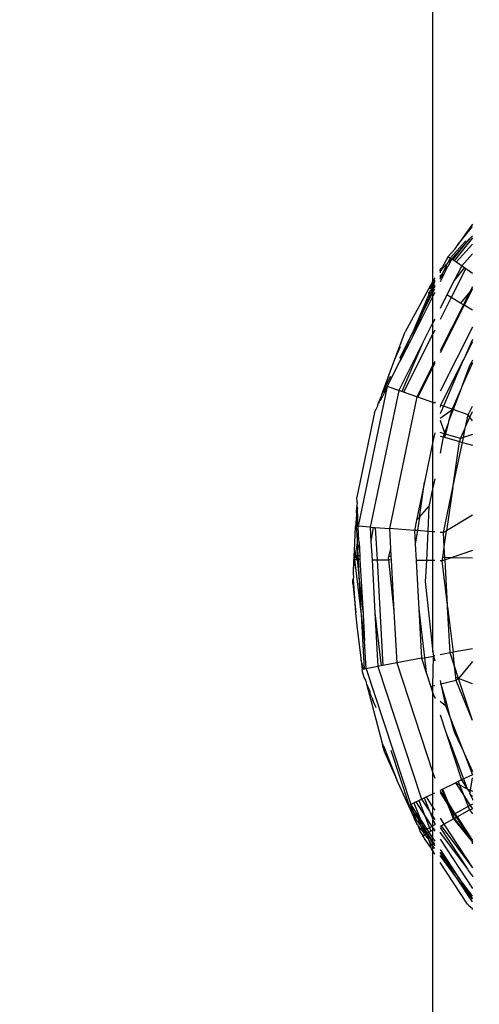
# Model space of a CAD drawing. Units: millimetres. Extents: x 13389 to 20647, y -7497 to 929.
# Drawn here: x 17759 to 17776, y -2741 to -2704 of the extents above; entities that cross this region are included whole.
import ezdxf

# ---------------------------------------------------------------- set-up
doc = ezdxf.new("R2010")
doc.units = ezdxf.units.MM
doc.layers.add('Strefa bezpieczna', color=8, linetype='Continuous')
doc.dimstyles.get("Standard").update_dxf_attribs({"dimtxt": 180, "dimasz": 200, "dimexe": 0.18, "dimexo": 0.0625, "dimgap": 200, "dimtad": 0, "dimtih": 1, "dimtoh": 1, "dimlfac": 0.001, "dimzin": 0, "dimdsep": 46, "dimtxsty": 'Standard', "dimcen": 0.09, "dimse1": 1, "dimse2": 1, "dimadec": 0, "dimazin": 0, "dimtfac": 1, "dimtdec": 4, "dimtofl": 0, "dimtmove": 0, "dimatfit": 3, "dimfxl": 1, "dimtolj": 1, "dimtzin": 0, "dimarcsym": 0})

# ---------------------------------------------------------------- blocks, each defined once
blk = doc.blocks.new('*D102')
at = {"layer": 'Defpoints', "color": 0}
for p in [(20647.331, 810.547), (20647.331, -2723.597), (15168.151, -3494.084)]:
    blk.add_point(p, dxfattribs=at)
at = {"layer": 'Strefa bezpieczna', "color": 0, "lineweight": -2}
for p, q in [((15368.151, 810.547), (17473.151, 810.547)), ((20447.331, 810.547), (18413.151, 810.547))]:
    blk.add_line(p, q, dxfattribs=at)
at = {"layer": 'Strefa bezpieczna', "color": 0}
for points in [[(15368.151, 843.88), (15368.151, 777.213), (15168.151, 810.547)], [(20447.331, 777.213), (20447.331, 843.88), (20647.331, 810.547)]]:
    blk.add_solid(points, dxfattribs=at)
at = {"layer": 'Strefa bezpieczna', "color": 0, "insert": (17943.151, 810.547), "char_height": 180, "attachment_point": 5}
blk.add_mtext('\\A1;5.48', dxfattribs=at)
blk = doc.blocks.new('*D103')
at = {"layer": 'Defpoints', "color": 0}
for p in [(19147.331, 266.464), (19147.331, -2373.597), (16668.151, -3107.373)]:
    blk.add_point(p, dxfattribs=at)
at = {"layer": 'Strefa bezpieczna', "color": 0, "lineweight": -2}
for p, q in [((16868.151, 266.464), (17473.151, 266.464)), ((18947.331, 266.464), (18413.151, 266.464))]:
    blk.add_line(p, q, dxfattribs=at)
at = {"layer": 'Strefa bezpieczna', "color": 0}
for points in [[(16868.151, 299.798), (16868.151, 233.131), (16668.151, 266.464)], [(18947.331, 233.131), (18947.331, 299.798), (19147.331, 266.464)]]:
    blk.add_solid(points, dxfattribs=at)
at = {"layer": 'Strefa bezpieczna', "color": 0, "insert": (17943.151, 266.464), "char_height": 180, "attachment_point": 5}
blk.add_mtext('\\A1;2.48', dxfattribs=at)
blk = doc.blocks.new('*D104')
at = {"layer": 'Defpoints', "color": 0}
for p in [(16989.797, -414.364), (13627.684, -7497.136), (18177.151, -7497.136)]:
    blk.add_point(p, dxfattribs=at)
at = {"layer": 'Strefa bezpieczna', "color": 0, "lineweight": -2}
for p, q in [((13627.684, -614.364), (13627.684, -3665.75)), ((13627.684, -7297.136), (13627.684, -4245.75))]:
    blk.add_line(p, q, dxfattribs=at)
at = {"layer": 'Strefa bezpieczna', "color": 0}
for points in [[(13661.018, -614.364), (13594.351, -614.364), (13627.684, -414.364)], [(13594.351, -7297.136), (13661.018, -7297.136), (13627.684, -7497.136)]]:
    blk.add_solid(points, dxfattribs=at)
at = {"layer": 'Strefa bezpieczna', "color": 0, "insert": (13627.684, -3955.75), "char_height": 180, "attachment_point": 5}
blk.add_mtext('\\A1;7.08', dxfattribs=at)
blk = doc.blocks.new('*D105')
at = {"layer": 'Defpoints', "color": 0}
for p in [(18177.833, -1914.383), (14504.329, -5533.284), (17963.151, -5533.284)]:
    blk.add_point(p, dxfattribs=at)
at = {"layer": 'Strefa bezpieczna', "color": 0, "lineweight": -2}
for p, q in [((14504.329, -2114.383), (14504.329, -3665.75)), ((14504.329, -5333.284), (14504.329, -4245.75))]:
    blk.add_line(p, q, dxfattribs=at)
at = {"layer": 'Strefa bezpieczna', "color": 0}
for points in [[(14537.662, -2114.383), (14470.995, -2114.383), (14504.329, -1914.383)], [(14470.995, -5333.284), (14537.662, -5333.284), (14504.329, -5533.284)]]:
    blk.add_solid(points, dxfattribs=at)
at = {"layer": 'Strefa bezpieczna', "color": 0, "insert": (14504.329, -3955.75), "char_height": 180, "attachment_point": 5}
blk.add_mtext('\\A1;3.62', dxfattribs=at)

msp = doc.modelspace()

# ---------------------------------------------------------------- linework, layer by layer
for p, q in [((17774.651, -2713.746), (17774.651, -2661.141)), ((17776.133, -2711.607), (17775.566, -2712.405)), ((17775.566, -2712.405), (17776.133, -2711.699)), ((17776.017, -2712.174), (17775.354, -2712.915)), ((17775.399, -2712.945), (17776.017, -2712.174)), ((17776.133, -2712.127), (17775.45, -2712.98)), ((17776.017, -2712.174), (17776.133, -2712.043)), ((17775.226, -2712.827), (17775.469, -2712.542)), ((17775.303, -2712.88), (17775.886, -2712.228)), ((17775.469, -2712.542), (17775.506, -2712.494)), ((17775.506, -2712.494), (17775.566, -2712.405)), ((17776.133, -2712.357), (17775.528, -2713.033)), ((17775.226, -2712.827), (17774.979, -2713.259)), ((17775.354, -2712.915), (17775.209, -2713.202)), ((17775.21, -2713.064), (17775.303, -2712.88)), ((17775.354, -2712.915), (17775.21, -2713.064)), ((17775.226, -2712.827), (17775.303, -2712.88)), ((17775.303, -2712.88), (17775.354, -2712.915)), ((17775.399, -2712.945), (17775.354, -2712.915)), ((17775.45, -2712.98), (17775.399, -2712.945)), ((17776.133, -2712.72), (17775.73, -2713.171)), ((17774.979, -2713.259), (17774.919, -2713.314)), ((17774.919, -2713.365), (17774.919, -2713.314)), ((17774.978, -2713.304), (17774.959, -2713.346)), ((17774.978, -2713.304), (17775.21, -2713.064)), ((17775.05, -2713.38), (17775.21, -2713.064)), ((17775.05, -2713.38), (17775.209, -2713.202)), ((17775.07, -2713.477), (17775.209, -2713.202)), ((17775.887, -2713.278), (17775.338, -2714.365)), ((17775.528, -2713.033), (17775.45, -2712.98)), ((17775.73, -2713.171), (17775.452, -2713.721)), ((17775.832, -2713.24), (17775.452, -2713.721)), ((17775.73, -2713.171), (17775.528, -2713.033)), ((17775.73, -2713.171), (17775.832, -2713.24)), ((17775.832, -2713.24), (17775.887, -2713.278)), ((17775.887, -2713.278), (17776.133, -2713.446)), ((17774.719, -2713.622), (17774.651, -2713.746)), ((17774.959, -2713.346), (17774.919, -2713.365)), ((17774.919, -2713.365), (17774.919, -2713.437)), ((17774.919, -2713.64), (17775.018, -2713.444)), ((17774.919, -2713.544), (17775.018, -2713.444)), ((17775.07, -2713.477), (17774.919, -2713.64)), ((17775.07, -2713.477), (17774.919, -2713.777)), ((17774.919, -2713.57), (17774.919, -2713.544)), ((17774.919, -2713.64), (17774.919, -2713.669)), ((17775.018, -2713.444), (17775.05, -2713.38)), ((17774.651, -2713.746), (17773.612, -2715.646)), ((17774.651, -2714.038), (17774.263, -2714.939)), ((17774.549, -2714.036), (17774.599, -2713.923)), ((17774.599, -2714.048), (17774.556, -2714.103)), ((17774.599, -2713.923), (17774.651, -2713.832)), ((17774.626, -2713.941), (17774.599, -2714.048)), ((17774.599, -2714.048), (17774.651, -2713.981)), ((17774.651, -2714.038), (17774.599, -2714.048)), ((17774.651, -2713.929), (17774.626, -2713.941)), ((17774.626, -2713.941), (17774.679, -2713.972)), ((17774.651, -2713.981), (17774.626, -2713.941)), ((17774.651, -2713.832), (17774.651, -2713.746)), ((17774.651, -2713.832), (17774.679, -2713.783)), ((17774.651, -2713.832), (17774.7, -2713.817)), ((17774.651, -2713.888), (17774.7, -2713.817)), ((17774.651, -2713.888), (17774.651, -2713.832)), ((17774.651, -2713.929), (17774.651, -2713.888)), ((17774.679, -2713.972), (17774.651, -2714.038)), ((17774.651, -2713.981), (17774.679, -2713.972)), ((17774.651, -2714.038), (17774.651, -2713.981)), ((17774.651, -2714.171), (17774.719, -2714.036)), ((17774.651, -2714.171), (17774.651, -2714.038)), ((17774.679, -2713.783), (17774.719, -2713.761)), ((17774.679, -2713.972), (17774.7, -2713.817)), ((17774.719, -2713.922), (17774.679, -2713.972)), ((17774.719, -2713.996), (17774.679, -2713.972)), ((17774.719, -2713.761), (17774.7, -2713.817)), ((17774.7, -2713.817), (17774.719, -2713.793)), ((17774.719, -2713.761), (17774.719, -2713.713)), ((17774.719, -2713.922), (17774.719, -2713.893)), ((17775.452, -2713.721), (17775.175, -2714.268)), ((17776.133, -2714.033), (17775.82, -2714.653)), ((17776.133, -2713.962), (17776.039, -2714.149)), ((17776.133, -2714.033), (17776.039, -2714.149)), ((17774.556, -2714.103), (17773.841, -2715.774)), ((17774.651, -2714.307), (17773.865, -2715.864)), ((17774.263, -2714.939), (17774.651, -2714.171)), ((17774.556, -2714.103), (17774.472, -2714.211)), ((17774.651, -2714.307), (17774.651, -2714.171)), ((17774.719, -2714.172), (17774.651, -2714.307)), ((17774.651, -2715.307), (17774.651, -2714.307)), ((17775.175, -2714.268), (17774.919, -2714.776)), ((17775.338, -2714.365), (17774.919, -2715.194)), ((17775.338, -2714.365), (17775.175, -2714.268)), ((17775.691, -2714.575), (17775.338, -2714.365)), ((17776.039, -2714.149), (17775.691, -2714.575)), ((17776.039, -2714.149), (17775.793, -2714.636)), ((17775.793, -2714.636), (17774.919, -2716.366)), ((17775.82, -2714.653), (17774.919, -2716.437)), ((17775.793, -2714.636), (17775.691, -2714.575)), ((17775.82, -2714.653), (17775.793, -2714.636)), ((17776.133, -2714.839), (17775.82, -2714.653)), ((17773.841, -2715.774), (17774.263, -2714.939)), ((17774.263, -2714.939), (17773.865, -2715.864)), ((17774.719, -2715.172), (17774.651, -2715.307)), ((17774.651, -2715.307), (17774.273, -2716.055)), ((17774.651, -2715.724), (17774.651, -2715.307)), ((17776.133, -2715.481), (17774.919, -2717.885)), ((17773.221, -2716.676), (17773.612, -2715.646)), ((17773.401, -2716.645), (17773.809, -2715.838)), ((17773.41, -2716.763), (17773.809, -2715.838)), ((17773.865, -2715.864), (17773.41, -2716.763)), ((17774.651, -2715.724), (17773.544, -2717.915)), ((17773.809, -2715.838), (17773.841, -2715.774)), ((17774.719, -2715.59), (17774.651, -2715.724)), ((17774.651, -2716.897), (17774.651, -2715.724)), ((17773.221, -2716.676), (17773.43, -2716.199)), ((17774.273, -2716.055), (17773.365, -2717.853)), ((17774.273, -2716.055), (17773.481, -2717.893)), ((17776.133, -2715.934), (17775.823, -2716.649)), ((17776.133, -2716.034), (17775.823, -2716.649)), ((17775.823, -2716.649), (17775.798, -2716.697)), ((17772.936, -2717.702), (17773.41, -2716.763)), ((17773.003, -2717.249), (17773.221, -2716.676)), ((17774.651, -2716.897), (17774.047, -2718.092)), ((17774.651, -2716.968), (17774.078, -2718.102)), ((17774.719, -2716.762), (17774.651, -2716.897)), ((17774.719, -2716.833), (17774.651, -2716.968)), ((17774.651, -2716.968), (17774.651, -2716.897)), ((17774.651, -2718.303), (17774.651, -2716.968)), ((17775.798, -2716.697), (17774.937, -2718.403)), ((17775.798, -2716.697), (17775.574, -2717.208)), ((17776.133, -2716.812), (17775.74, -2717.707)), ((17776.014, -2716.955), (17775.74, -2717.707)), ((17776.063, -2716.859), (17776.014, -2716.955)), ((17776.08, -2716.813), (17776.063, -2716.859)), ((17776.133, -2716.72), (17776.08, -2716.813)), ((17772.724, -2718.002), (17773.003, -2717.249)), ((17772.877, -2717.682), (17773.064, -2717.312)), ((17775.574, -2717.208), (17775.044, -2718.441)), ((17772.936, -2717.702), (17771.839, -2722.953)), ((17772.724, -2718.002), (17772.877, -2717.682)), ((17772.826, -2717.928), (17772.877, -2717.682)), ((17772.936, -2717.702), (17772.826, -2717.928)), ((17772.877, -2717.682), (17772.936, -2717.702)), ((17773.365, -2717.853), (17772.936, -2717.702)), ((17775.74, -2717.707), (17775.709, -2717.779)), ((17773.365, -2717.853), (17772.292, -2722.987)), ((17772.676, -2718.133), (17772.661, -2718.198)), ((17772.676, -2718.133), (17772.712, -2718.077)), ((17772.826, -2717.928), (17772.69, -2718.207)), ((17772.69, -2718.207), (17772.712, -2718.077)), ((17772.712, -2718.077), (17772.724, -2718.002)), ((17774.047, -2718.092), (17773.013, -2723.041)), ((17773.481, -2717.893), (17773.365, -2717.853)), ((17773.544, -2717.915), (17773.481, -2717.893)), ((17774.047, -2718.092), (17773.544, -2717.915)), ((17774.078, -2718.102), (17774.047, -2718.092)), ((17774.651, -2718.303), (17774.078, -2718.102)), ((17775.709, -2717.779), (17775.368, -2718.554)), ((17775.709, -2717.779), (17775.551, -2718.204)), ((17772.458, -2718.683), (17772.583, -2718.427)), ((17772.581, -2718.39), (17772.622, -2718.28)), ((17772.583, -2718.427), (17772.581, -2718.39)), ((17772.661, -2718.198), (17772.622, -2718.28)), ((17772.622, -2718.28), (17772.69, -2718.207)), ((17772.622, -2718.28), (17772.632, -2718.326)), ((17774.719, -2718.327), (17774.651, -2718.303)), ((17774.651, -2719.771), (17774.651, -2718.303)), ((17774.719, -2718.281), (17774.719, -2718.327)), ((17774.937, -2718.403), (17774.919, -2718.488)), ((17775.044, -2718.441), (17774.919, -2718.729)), ((17775.044, -2718.441), (17774.937, -2718.403)), ((17775.368, -2718.554), (17775.044, -2718.441)), ((17775.551, -2718.204), (17775.413, -2718.57)), ((17775.972, -2718.766), (17776.133, -2718.447)), ((17772.458, -2718.683), (17771.794, -2721.863)), ((17774.919, -2718.9), (17775.356, -2718.583)), ((17775.413, -2718.57), (17775.24, -2719.024)), ((17775.356, -2718.583), (17775.24, -2719.024)), ((17775.368, -2718.554), (17775.356, -2718.583)), ((17775.413, -2718.57), (17775.368, -2718.554)), ((17775.972, -2718.766), (17775.413, -2718.57)), ((17775.876, -2719.227), (17775.972, -2718.766)), ((17775.876, -2719.227), (17776.038, -2718.858)), ((17776.038, -2718.858), (17775.972, -2718.766)), ((17776.038, -2718.858), (17776.133, -2718.641)), ((17776.133, -2718.991), (17776.038, -2718.858)), ((17774.919, -2718.974), (17775.079, -2719.449)), ((17775.22, -2719.099), (17775.079, -2719.449)), ((17775.22, -2719.099), (17775.117, -2719.493)), ((17775.24, -2719.024), (17775.22, -2719.099)), ((17775.867, -2719.27), (17775.876, -2719.227)), ((17774.719, -2719.445), (17774.651, -2719.771)), ((17775.072, -2719.48), (17774.919, -2719.436)), ((17774.919, -2719.567), (17775.035, -2719.6)), ((17775.035, -2719.6), (17774.919, -2720.213)), ((17775.062, -2719.526), (17775.035, -2719.6)), ((17775.035, -2719.6), (17775.085, -2719.614)), ((17775.072, -2719.48), (17775.062, -2719.526)), ((17775.079, -2719.449), (17775.072, -2719.48)), ((17775.117, -2719.493), (17775.072, -2719.48)), ((17775.117, -2719.493), (17775.085, -2719.614)), ((17775.085, -2719.614), (17775.653, -2719.775)), ((17775.687, -2719.659), (17775.117, -2719.493)), ((17775.687, -2719.659), (17775.867, -2719.27)), ((17775.794, -2719.622), (17775.867, -2719.27)), ((17776.133, -2719.505), (17775.794, -2719.622)), ((17774.651, -2719.771), (17774.331, -2721.304)), ((17774.651, -2721.496), (17774.651, -2719.771)), ((17775.415, -2721.435), (17775.653, -2719.775)), ((17775.415, -2721.435), (17775.756, -2719.804)), ((17775.653, -2719.775), (17775.678, -2719.717)), ((17775.653, -2719.775), (17775.756, -2719.804)), ((17775.678, -2719.717), (17775.687, -2719.659)), ((17775.794, -2719.622), (17775.687, -2719.659)), ((17775.756, -2719.804), (17775.794, -2719.622)), ((17775.756, -2719.804), (17776.133, -2719.911)), ((17774.331, -2721.304), (17774.033, -2722.727)), ((17774.14, -2722.609), (17774.331, -2721.304)), ((17774.719, -2721.17), (17774.651, -2721.496)), ((17775.402, -2721.494), (17775.415, -2721.435)), ((17774.651, -2721.496), (17774.502, -2722.21)), ((17774.651, -2723.164), (17774.651, -2721.496)), ((17775.047, -2723.194), (17775.402, -2721.494)), ((17775.402, -2721.494), (17775.165, -2723.124)), ((17771.789, -2722.193), (17771.767, -2722.412)), ((17771.802, -2722.06), (17771.789, -2722.193)), ((17771.81, -2722.26), (17771.789, -2722.193)), ((17771.802, -2722.06), (17771.794, -2721.863)), ((17771.784, -2722.527), (17771.74, -2722.964)), ((17771.767, -2722.412), (17771.784, -2722.527)), ((17771.784, -2722.527), (17771.777, -2722.948)), ((17771.81, -2722.26), (17771.784, -2722.527)), ((17771.829, -2722.702), (17771.81, -2722.26)), ((17774.14, -2722.609), (17774.502, -2722.21)), ((17774.502, -2722.21), (17774.456, -2723.15)), ((17776.133, -2722.545), (17775.165, -2723.124)), ((17771.777, -2722.948), (17771.829, -2722.702)), ((17771.839, -2722.953), (17771.829, -2722.702)), ((17774.033, -2722.727), (17773.953, -2723.112)), ((17774.033, -2722.727), (17774.14, -2722.609)), ((17774.14, -2722.609), (17774.066, -2723.12)), ((17771.71, -2723.575), (17771.74, -2722.964)), ((17771.777, -2722.948), (17771.839, -2722.953)), ((17771.817, -2723.449), (17771.777, -2722.948)), ((17771.817, -2723.449), (17771.857, -2723.275)), ((17772.292, -2722.987), (17771.839, -2722.953)), ((17771.857, -2723.275), (17771.839, -2722.953)), ((17771.874, -2723.583), (17771.857, -2723.275)), ((17772.292, -2722.987), (17772.405, -2722.996)), ((17772.292, -2722.987), (17772.323, -2723.533)), ((17772.405, -2722.996), (17772.323, -2723.533)), ((17772.405, -2722.996), (17772.482, -2723.001)), ((17772.482, -2723.001), (17773.013, -2723.041)), ((17772.482, -2723.001), (17772.55, -2724.217)), ((17773.953, -2723.112), (17773.013, -2723.041)), ((17773.013, -2723.041), (17773.055, -2723.795)), ((17774.066, -2723.12), (17773.953, -2723.112)), ((17773.953, -2723.112), (17773.981, -2723.612)), ((17774.066, -2723.12), (17773.981, -2723.612)), ((17774.456, -2723.15), (17774.066, -2723.12)), ((17774.456, -2723.15), (17774.402, -2724.243)), ((17774.651, -2723.164), (17774.456, -2723.15)), ((17774.719, -2723.17), (17774.651, -2723.164)), ((17774.651, -2724.247), (17774.651, -2723.164)), ((17775.047, -2723.194), (17774.919, -2723.185)), ((17775.165, -2723.124), (17775.047, -2723.194)), ((17775.077, -2723.725), (17775.047, -2723.194)), ((17775.077, -2723.725), (17775.165, -2723.124)), ((17771.698, -2723.877), (17771.71, -2723.575)), ((17771.747, -2724.032), (17771.812, -2723.58)), ((17771.812, -2723.58), (17771.817, -2723.449)), ((17771.825, -2723.806), (17771.812, -2723.58)), ((17771.874, -2723.583), (17771.825, -2723.806)), ((17771.874, -2723.583), (17771.901, -2724.066)), ((17772.323, -2723.533), (17772.361, -2724.215)), ((17773.981, -2723.612), (17774.016, -2724.238)), ((17771.691, -2724.061), (17771.698, -2723.877)), ((17771.747, -2724.032), (17771.698, -2723.877)), ((17771.724, -2724.062), (17771.747, -2724.032)), ((17771.802, -2724.207), (17771.747, -2724.032)), ((17771.825, -2723.806), (17771.786, -2724.063)), ((17771.84, -2724.064), (17771.825, -2723.806)), ((17773.055, -2723.795), (17772.98, -2724.088)), ((17773.055, -2723.795), (17773.072, -2724.09)), ((17775.018, -2724.131), (17775.077, -2723.725)), ((17775.1, -2724.133), (17775.077, -2723.725)), ((17776.133, -2723.864), (17775.334, -2724.138)), ((17771.66, -2724.595), (17771.691, -2724.061)), ((17771.66, -2724.595), (17771.721, -2724.206)), ((17771.691, -2724.061), (17771.724, -2724.062)), ((17771.721, -2724.206), (17771.732, -2724.134)), ((17771.721, -2724.206), (17771.802, -2724.207)), ((17771.958, -2726.186), (17771.721, -2724.206)), ((17771.724, -2724.062), (17771.786, -2724.063)), ((17771.732, -2724.134), (17771.724, -2724.062)), ((17771.786, -2724.063), (17771.802, -2724.207)), ((17771.84, -2724.064), (17771.786, -2724.063)), ((17771.84, -2724.064), (17771.802, -2724.207)), ((17771.848, -2724.208), (17771.802, -2724.207)), ((17771.802, -2724.207), (17771.896, -2725.081)), ((17771.901, -2724.066), (17771.84, -2724.064)), ((17771.848, -2724.208), (17771.84, -2724.064)), ((17771.909, -2724.208), (17771.848, -2724.208)), ((17771.896, -2725.081), (17771.848, -2724.208)), ((17771.901, -2724.066), (17771.909, -2724.208)), ((17771.909, -2724.208), (17772.023, -2726.252)), ((17772.361, -2724.215), (17772.55, -2724.217)), ((17772.361, -2724.215), (17772.473, -2726.213)), ((17772.55, -2724.217), (17772.772, -2728.189)), ((17772.55, -2724.217), (17772.978, -2724.223)), ((17772.98, -2724.088), (17772.97, -2724.156)), ((17772.97, -2724.156), (17772.978, -2724.223)), ((17773.079, -2724.225), (17772.978, -2724.223)), ((17772.978, -2724.223), (17773.187, -2726.151)), ((17773.072, -2724.09), (17772.98, -2724.088)), ((17773.072, -2724.09), (17773.079, -2724.225)), ((17773.079, -2724.225), (17773.187, -2726.151)), ((17774.016, -2724.238), (17774.118, -2726.071)), ((17774.402, -2724.243), (17774.016, -2724.238)), ((17774.402, -2724.243), (17774.364, -2725.027)), ((17774.651, -2724.247), (17774.402, -2724.243)), ((17774.719, -2724.248), (17774.651, -2724.247)), ((17774.651, -2727.668), (17774.651, -2724.247)), ((17775, -2724.252), (17774.919, -2724.25)), ((17775, -2724.252), (17775.018, -2724.131)), ((17775.104, -2724.216), (17775, -2724.252)), ((17775.199, -2725.917), (17775, -2724.252)), ((17775.1, -2724.133), (17775.018, -2724.131)), ((17775.334, -2724.138), (17775.1, -2724.133)), ((17775.104, -2724.216), (17775.1, -2724.133)), ((17775.334, -2724.138), (17775.104, -2724.216)), ((17775.199, -2725.917), (17775.104, -2724.216)), ((17776.133, -2724.154), (17775.334, -2724.138)), ((17771.666, -2724.674), (17771.66, -2724.595)), ((17771.663, -2724.747), (17771.666, -2724.674)), ((17771.664, -2724.777), (17771.663, -2724.747)), ((17771.675, -2724.831), (17771.664, -2724.777)), ((17771.635, -2725.108), (17771.642, -2724.976)), ((17771.635, -2725.108), (17771.754, -2726.203)), ((17771.642, -2724.976), (17771.667, -2724.943)), ((17771.667, -2724.943), (17771.675, -2724.831)), ((17771.754, -2726.203), (17771.667, -2724.943)), ((17771.896, -2725.081), (17772.023, -2726.252)), ((17771.958, -2726.186), (17771.896, -2725.081)), ((17774.364, -2725.027), (17774.651, -2727.668)), ((17771.82, -2726.812), (17771.754, -2726.203)), ((17771.962, -2726.258), (17771.958, -2726.186)), ((17772.077, -2728.32), (17771.962, -2726.258)), ((17772.08, -2727.258), (17771.962, -2726.258)), ((17772.023, -2726.252), (17772.08, -2727.258)), ((17772.473, -2726.213), (17772.706, -2728.201)), ((17772.473, -2726.213), (17772.585, -2728.224)), ((17773.187, -2726.151), (17773.296, -2728.09)), ((17774.118, -2726.071), (17774.222, -2727.915)), ((17774.118, -2726.071), (17774.333, -2727.894)), ((17775.203, -2725.977), (17775.199, -2725.917)), ((17775.3, -2727.711), (17775.203, -2725.977)), ((17775.203, -2725.977), (17775.404, -2727.691)), ((17771.949, -2727.904), (17771.82, -2726.812)), ((17772.138, -2728.309), (17772.08, -2727.258)), ((17774.651, -2727.668), (17774.669, -2727.83)), ((17775.3, -2727.711), (17774.919, -2727.783)), ((17775.404, -2727.691), (17775.3, -2727.711)), ((17775.466, -2728.217), (17775.3, -2727.711)), ((17776.133, -2727.554), (17775.404, -2727.691)), ((17775.466, -2728.217), (17775.404, -2727.691)), ((17771.949, -2727.992), (17771.949, -2727.904)), ((17771.949, -2727.992), (17771.986, -2728.337)), ((17772.041, -2728.327), (17771.949, -2727.992)), ((17773.296, -2728.09), (17772.772, -2728.189)), ((17774.222, -2727.915), (17773.296, -2728.09)), ((17773.296, -2728.09), (17774.651, -2732.212)), ((17774.222, -2727.915), (17774.333, -2727.894)), ((17774.222, -2727.915), (17774.398, -2728.452)), ((17774.333, -2727.894), (17774.669, -2727.83)), ((17774.333, -2727.894), (17774.398, -2728.452)), ((17774.651, -2728.967), (17774.669, -2727.83)), ((17774.719, -2727.821), (17774.669, -2727.83)), ((17774.669, -2727.83), (17774.719, -2728.016)), ((17776.133, -2728.039), (17775.616, -2728.673)), ((17772.041, -2728.327), (17771.986, -2728.337)), ((17772.006, -2728.393), (17771.986, -2728.337)), ((17772.01, -2728.425), (17772.006, -2728.393)), ((17772.069, -2728.641), (17772.01, -2728.425)), ((17772.077, -2728.32), (17772.041, -2728.327)), ((17772.138, -2728.309), (17772.077, -2728.32)), ((17772.585, -2728.224), (17772.138, -2728.309)), ((17772.138, -2728.309), (17773.814, -2733.404)), ((17772.706, -2728.201), (17772.585, -2728.224)), ((17772.585, -2728.224), (17774.223, -2733.207)), ((17772.772, -2728.189), (17772.706, -2728.201)), ((17774.398, -2728.452), (17774.574, -2728.986)), ((17775.616, -2728.673), (17775.466, -2728.217)), ((17775.515, -2728.634), (17775.466, -2728.217)), ((17772.13, -2728.737), (17772.069, -2728.641)), ((17772.164, -2728.891), (17772.13, -2728.737)), ((17774.919, -2728.752), (17774.949, -2728.891)), ((17775.528, -2728.745), (17774.949, -2728.891)), ((17775.616, -2728.673), (17775.515, -2728.634)), ((17775.528, -2728.745), (17775.515, -2728.634)), ((17775.616, -2728.673), (17775.528, -2728.745)), ((17776.133, -2730.246), (17775.528, -2728.745)), ((17776.133, -2728.876), (17775.616, -2728.673)), ((17776.133, -2730.246), (17775.616, -2728.673)), ((17772.753, -2731.121), (17772.164, -2728.891)), ((17772.288, -2729.175), (17772.164, -2728.891)), ((17772.295, -2729.234), (17772.288, -2729.175)), ((17774.651, -2728.967), (17774.574, -2728.986)), ((17774.574, -2728.986), (17774.651, -2729.221)), ((17774.719, -2728.949), (17774.651, -2728.967)), ((17774.651, -2729.221), (17774.651, -2728.967)), ((17774.651, -2729.221), (17774.693, -2729.348)), ((17774.651, -2732.212), (17774.651, -2729.221)), ((17774.949, -2728.891), (17774.919, -2728.899)), ((17774.949, -2728.891), (17775.123, -2729.688)), ((17774.949, -2728.891), (17775.131, -2729.532)), ((17772.319, -2729.299), (17772.295, -2729.234)), ((17772.378, -2729.423), (17772.319, -2729.299)), ((17772.378, -2729.423), (17772.383, -2729.467)), ((17772.409, -2729.534), (17772.383, -2729.467)), ((17772.405, -2729.498), (17772.409, -2729.534)), ((17772.409, -2729.534), (17772.503, -2729.769)), ((17774.693, -2729.348), (17774.719, -2729.369)), ((17774.719, -2729.369), (17774.719, -2729.428)), ((17774.919, -2729.527), (17775.123, -2729.688)), ((17775.131, -2729.532), (17775.29, -2730.117)), ((17775.123, -2729.688), (17775.29, -2730.117)), ((17774.919, -2730.036), (17775.147, -2730.73)), ((17775.29, -2730.117), (17775.315, -2730.181)), ((17775.315, -2730.181), (17775.408, -2730.552)), ((17775.315, -2730.181), (17775.783, -2731.387)), ((17775.408, -2730.552), (17775.44, -2730.623)), ((17775.44, -2730.623), (17775.462, -2730.699)), ((17775.462, -2730.699), (17775.783, -2731.387)), ((17775.147, -2730.73), (17775.724, -2732.485)), ((17775.147, -2730.73), (17775.33, -2731.19)), ((17772.77, -2731.223), (17772.753, -2731.121)), ((17772.793, -2731.203), (17772.753, -2731.121)), ((17772.77, -2731.223), (17772.793, -2731.203)), ((17772.811, -2731.329), (17772.77, -2731.223)), ((17772.793, -2731.203), (17773.289, -2732.477)), ((17772.838, -2731.472), (17772.811, -2731.329)), ((17773.758, -2733.431), (17773.083, -2731.377)), ((17775.33, -2731.19), (17775.939, -2732.814)), ((17775.783, -2731.387), (17775.821, -2731.484)), ((17772.838, -2731.472), (17773.289, -2732.477)), ((17775.821, -2731.484), (17776.133, -2732.166)), ((17775.821, -2731.484), (17776.133, -2732.288)), ((17773.541, -2733.036), (17773.289, -2732.477)), ((17774.651, -2732.212), (17774.719, -2732.42)), ((17774.651, -2733.001), (17774.651, -2732.212)), ((17775.601, -2732.544), (17775.497, -2732.594)), ((17775.724, -2732.485), (17775.601, -2732.544)), ((17775.601, -2732.544), (17775.651, -2732.67)), ((17776.133, -2732.288), (17775.724, -2732.485)), ((17775.724, -2732.485), (17775.939, -2732.814)), ((17776.059, -2732.873), (17776.133, -2732.406)), ((17774.919, -2732.872), (17774.982, -2732.842)), ((17774.919, -2732.902), (17775.141, -2733.242)), ((17774.982, -2732.842), (17775.011, -2732.828)), ((17774.982, -2732.842), (17775.141, -2733.242)), ((17775.011, -2732.828), (17775.497, -2732.594)), ((17775.011, -2732.828), (17775.229, -2733.376)), ((17775.497, -2732.594), (17775.811, -2733.074)), ((17775.497, -2732.594), (17775.651, -2732.67)), ((17775.651, -2732.67), (17775.939, -2732.814)), ((17775.651, -2732.67), (17775.811, -2733.074)), ((17775.939, -2732.814), (17776.043, -2732.972)), ((17775.939, -2732.814), (17776.059, -2732.873)), ((17776.043, -2732.972), (17776.059, -2732.873)), ((17776.059, -2732.873), (17776.133, -2732.91)), ((17773.876, -2733.766), (17773.541, -2733.036)), ((17774.004, -2733.313), (17774.116, -2733.259)), ((17774.116, -2733.259), (17774.223, -2733.207)), ((17774.116, -2733.259), (17774.345, -2733.835)), ((17774.223, -2733.207), (17774.325, -2733.158)), ((17774.223, -2733.207), (17774.523, -2733.664)), ((17774.325, -2733.158), (17774.395, -2733.125)), ((17774.325, -2733.158), (17774.523, -2733.664)), ((17774.395, -2733.125), (17774.651, -2733.001)), ((17774.395, -2733.125), (17774.651, -2733.516)), ((17774.651, -2733.001), (17774.719, -2732.968)), ((17774.651, -2733.516), (17774.651, -2733.001)), ((17774.919, -2732.961), (17775.2, -2733.391)), ((17775.141, -2733.242), (17775.229, -2733.376)), ((17775.141, -2733.242), (17775.2, -2733.391)), ((17775.811, -2733.074), (17776.052, -2733.442)), ((17775.811, -2733.074), (17775.975, -2733.484)), ((17776.038, -2733.005), (17776.043, -2732.972)), ((17776.038, -2733.005), (17776.133, -2733.208)), ((17776.038, -2733.005), (17776.133, -2733.11)), ((17776.133, -2733.208), (17776.133, -2733.25)), ((17773.758, -2733.431), (17773.814, -2733.404)), ((17773.896, -2733.642), (17773.758, -2733.431)), ((17773.876, -2733.766), (17773.758, -2733.431)), ((17773.814, -2733.404), (17773.927, -2733.35)), ((17773.814, -2733.404), (17774.015, -2733.736)), ((17773.814, -2733.404), (17773.896, -2733.642)), ((17773.896, -2733.642), (17773.997, -2733.935)), ((17774.104, -2733.96), (17773.896, -2733.642)), ((17773.927, -2733.35), (17774.004, -2733.313)), ((17773.927, -2733.35), (17774.186, -2733.973)), ((17774.004, -2733.313), (17774.345, -2733.835)), ((17774.523, -2733.664), (17774.549, -2733.705)), ((17774.651, -2733.516), (17774.719, -2733.621)), ((17774.651, -2733.861), (17774.651, -2733.516)), ((17775.2, -2733.391), (17775.288, -2733.526)), ((17775.2, -2733.391), (17775.37, -2733.817)), ((17775.229, -2733.376), (17775.288, -2733.526)), ((17775.229, -2733.376), (17775.478, -2733.757)), ((17775.288, -2733.526), (17775.398, -2733.801)), ((17775.288, -2733.526), (17775.45, -2733.773)), ((17775.975, -2733.484), (17775.478, -2733.757)), ((17775.554, -2733.873), (17776.023, -2733.606)), ((17776.052, -2733.442), (17775.975, -2733.484)), ((17775.975, -2733.484), (17776.023, -2733.606)), ((17776.023, -2733.606), (17776.133, -2733.566)), ((17776.023, -2733.606), (17776.133, -2733.754)), ((17776.133, -2733.397), (17776.052, -2733.442)), ((17776.052, -2733.442), (17776.133, -2733.566)), ((17773.92, -2733.828), (17773.876, -2733.766)), ((17773.997, -2733.935), (17773.92, -2733.828)), ((17773.934, -2733.892), (17773.92, -2733.828)), ((17773.934, -2733.892), (17773.959, -2733.967)), ((17773.959, -2733.967), (17774, -2734.035)), ((17774.177, -2734.188), (17773.997, -2733.935)), ((17773.997, -2733.935), (17774, -2734.035)), ((17774, -2734.035), (17774.049, -2734.141)), ((17774.104, -2733.96), (17774.015, -2733.736)), ((17774.015, -2733.736), (17774.186, -2733.973)), ((17774.177, -2734.188), (17774.104, -2733.96)), ((17774.104, -2733.96), (17774.37, -2734.366)), ((17774.186, -2733.973), (17774.423, -2734.336)), ((17774.186, -2733.973), (17774.285, -2734.295)), ((17774.345, -2733.835), (17774.522, -2734.28)), ((17774.345, -2733.835), (17774.606, -2734.233)), ((17774.549, -2733.705), (17774.651, -2733.861)), ((17774.549, -2733.705), (17774.651, -2733.954)), ((17774.651, -2733.861), (17774.719, -2733.965)), ((17774.651, -2733.954), (17774.651, -2733.861)), ((17774.651, -2733.954), (17774.651, -2733.994)), ((17774.651, -2733.994), (17774.719, -2734.12)), ((17774.651, -2734.207), (17774.651, -2733.994)), ((17774.919, -2733.926), (17775.061, -2734.144)), ((17775.061, -2734.144), (17775.42, -2733.943)), ((17775.398, -2733.801), (17775.37, -2733.817)), ((17775.42, -2733.943), (17775.37, -2733.817)), ((17775.45, -2733.773), (17775.398, -2733.801)), ((17775.398, -2733.801), (17775.448, -2733.928)), ((17775.448, -2733.928), (17775.42, -2733.943)), ((17775.42, -2733.943), (17776.133, -2734.817)), ((17775.448, -2733.928), (17775.525, -2733.888)), ((17775.448, -2733.928), (17776.133, -2734.817)), ((17775.478, -2733.757), (17775.45, -2733.773)), ((17775.45, -2733.773), (17775.525, -2733.888)), ((17775.478, -2733.757), (17775.554, -2733.873)), ((17775.525, -2733.888), (17775.554, -2733.873)), ((17775.525, -2733.888), (17776.133, -2734.817)), ((17775.554, -2733.873), (17776.133, -2734.758)), ((17774.049, -2734.141), (17774.077, -2734.168)), ((17774.077, -2734.168), (17774.098, -2734.227)), ((17774.098, -2734.227), (17774.268, -2734.422)), ((17774.098, -2734.227), (17774.169, -2734.435)), ((17774.217, -2734.244), (17774.177, -2734.188)), ((17774.268, -2734.422), (17774.217, -2734.244)), ((17774.323, -2734.392), (17774.217, -2734.244)), ((17774.268, -2734.422), (17774.323, -2734.392)), ((17774.285, -2734.295), (17774.323, -2734.392)), ((17774.37, -2734.366), (17774.323, -2734.392)), ((17774.408, -2734.509), (17774.323, -2734.392)), ((17774.423, -2734.336), (17774.37, -2734.366)), ((17774.448, -2734.486), (17774.37, -2734.366)), ((17774.522, -2734.28), (17774.423, -2734.336)), ((17774.423, -2734.336), (17774.502, -2734.456)), ((17774.606, -2734.233), (17774.522, -2734.28)), ((17774.522, -2734.28), (17774.576, -2734.415)), ((17774.651, -2734.373), (17774.576, -2734.415)), ((17774.651, -2734.207), (17774.606, -2734.233)), ((17774.606, -2734.233), (17774.651, -2734.302)), ((17774.719, -2734.168), (17774.651, -2734.207)), ((17774.651, -2734.302), (17774.651, -2734.207)), ((17774.651, -2734.302), (17774.685, -2734.354)), ((17774.651, -2734.373), (17774.651, -2734.302)), ((17774.685, -2734.354), (17774.651, -2734.373)), ((17774.651, -2734.684), (17774.651, -2734.373)), ((17774.719, -2734.335), (17774.685, -2734.354)), ((17774.685, -2734.354), (17774.719, -2734.406)), ((17774.719, -2734.12), (17774.719, -2734.168)), ((17774.919, -2734.224), (17774.955, -2734.203)), ((17774.919, -2734.27), (17775.955, -2735.853)), ((17774.955, -2734.203), (17775.061, -2734.144)), ((17774.955, -2734.203), (17776.133, -2735.782)), ((17775.061, -2734.144), (17776.133, -2735.782)), ((17774.169, -2734.435), (17774.269, -2734.587)), ((17774.268, -2734.422), (17774.311, -2734.481)), ((17774.269, -2734.587), (17774.338, -2734.548)), ((17774.382, -2734.76), (17774.269, -2734.587)), ((17774.311, -2734.481), (17774.338, -2734.548)), ((17774.338, -2734.548), (17774.408, -2734.509)), ((17774.338, -2734.548), (17774.467, -2734.693)), ((17774.573, -2735.024), (17774.382, -2734.76)), ((17774.448, -2734.486), (17774.408, -2734.509)), ((17774.408, -2734.509), (17774.651, -2734.858)), ((17774.408, -2734.509), (17774.467, -2734.693)), ((17774.502, -2734.456), (17774.448, -2734.486)), ((17774.651, -2734.796), (17774.448, -2734.486)), ((17774.467, -2734.693), (17774.483, -2734.743)), ((17774.483, -2734.743), (17774.514, -2734.756)), ((17774.576, -2734.415), (17774.502, -2734.456)), ((17774.502, -2734.456), (17774.651, -2734.684)), ((17774.514, -2734.756), (17774.573, -2735.024)), ((17774.651, -2734.968), (17774.514, -2734.756)), ((17774.651, -2734.684), (17774.719, -2734.788)), ((17774.651, -2734.796), (17774.651, -2734.684)), ((17774.919, -2734.443), (17774.919, -2734.47)), ((17774.919, -2734.47), (17775.955, -2735.853)), ((17774.919, -2734.711), (17776.133, -2736.567)), ((17774.573, -2735.024), (17774.591, -2735.08)), ((17774.651, -2735.149), (17774.591, -2735.08)), ((17774.719, -2734.9), (17774.651, -2734.796)), ((17774.651, -2734.858), (17774.651, -2734.796)), ((17774.651, -2734.858), (17774.719, -2734.956)), ((17774.651, -2734.968), (17774.651, -2734.858)), ((17774.719, -2735.059), (17774.651, -2734.968)), ((17774.651, -2735.149), (17774.651, -2734.968)), ((17774.719, -2735.275), (17774.651, -2735.149)), ((17774.651, -2787.992), (17774.651, -2735.149)), ((17774.919, -2735.093), (17775.588, -2736.115)), ((17776.133, -2734.885), (17776.133, -2734.817)), ((17775.551, -2736.172), (17774.919, -2735.205)), ((17774.919, -2735.205), (17775.588, -2736.115)), ((17775.551, -2736.172), (17774.919, -2735.327)), ((17775.948, -2737.154), (17774.919, -2735.581)), ((17775.955, -2735.853), (17775.976, -2735.885)), ((17775.976, -2735.885), (17776.133, -2736.096)), ((17776.133, -2737.061), (17775.551, -2736.172)), ((17776.133, -2736.949), (17775.551, -2736.172)), ((17775.588, -2736.115), (17776.133, -2736.949)), ((17776.133, -2736.857), (17775.588, -2736.115)), ((17776.133, -2736.096), (17776.133, -2736.126)), ((17775.982, -2737.184), (17775.948, -2737.154)), ((17776, -2737.211), (17775.982, -2737.184)), ((17776.133, -2737.324), (17776, -2737.211)), ((17776.133, -2737.358), (17776.133, -2737.324))]:
    msp.add_line(p, q)

# ---------------------------------------------------------------- dimensions: what is measured, and where the dimension line sits
at = {"layer": 'Strefa bezpieczna'}
for base, p1, p2, picture, middle in [((20647.331, 810.547), (15168.151, -3494.084), (20647.331, -2723.597), '*D102', (17943.151, 810.547)), ((19147.331, 266.464), (16668.151, -3107.373), (19147.331, -2373.597), '*D103', (17943.151, 266.464))]:
    dim = msp.add_linear_dim(base=base, p1=p1, p2=p2, dimstyle='Standard', dxfattribs=at)
    dim.commit()
    dim.dimension.update_dxf_attribs({"geometry": picture, "text_midpoint": middle, "dimtype": 160})
for base, p1, p2, picture, middle in [((13627.684, -7497.136), (16989.797, -414.364), (18177.151, -7497.136), '*D104', (13627.684, -3955.75)), ((14504.329, -5533.284), (18177.833, -1914.383), (17963.151, -5533.284), '*D105', (14504.329, -3955.75))]:
    dim = msp.add_linear_dim(base=base, p1=p1, p2=p2, angle=90, dimstyle='Standard', dxfattribs=at)
    dim.commit()
    dim.dimension.update_dxf_attribs({"geometry": picture, "text_midpoint": middle, "dimtype": 160})

doc.saveas('drawing.dxf')
